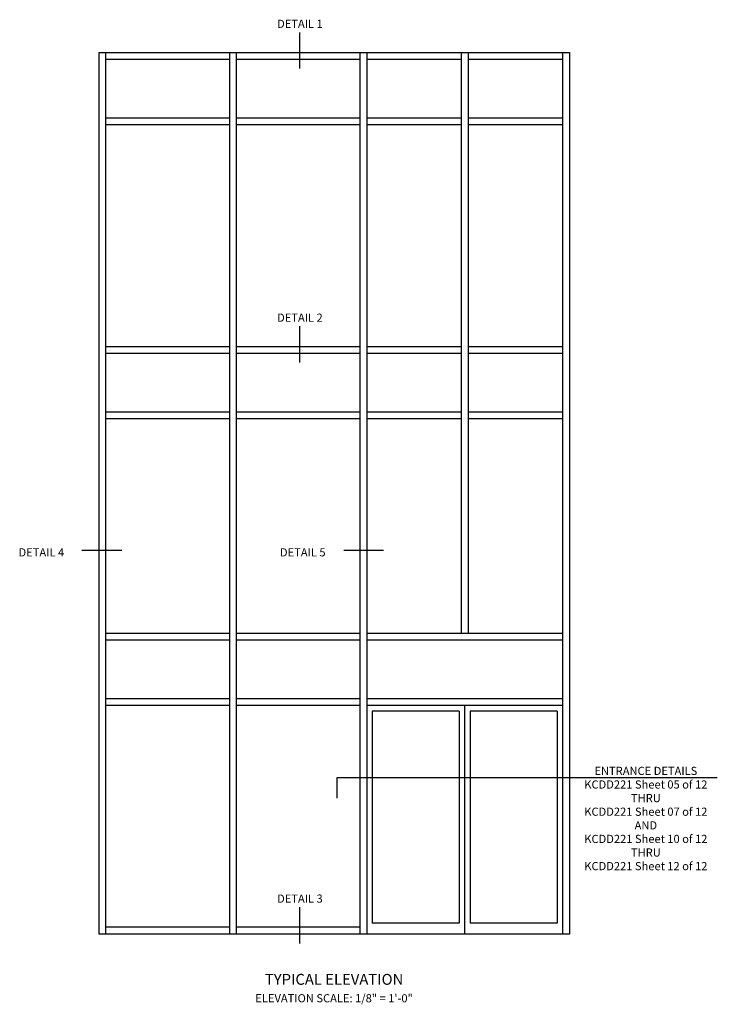
# Model space of a CAD drawing. Units: inches. Extents: x 0 to 192, y 0 to 121.
# Drawn here: x 153 to 185, y 69 to 114 of the extents above; entities that cross this region are included whole.
import ezdxf
from ezdxf.enums import TextEntityAlignment as Align

# ---------------------------------------------------------------- set-up
doc = ezdxf.new("R2010")
doc.units = ezdxf.units.IN
doc.header["$MEASUREMENT"] = 0
doc.layers.get('0').update_dxf_attribs({"color": 4})
doc.layers.add('TEXT', color=3, linetype='Continuous')
doc.styles.get("Standard").update_dxf_attribs({"font": 'arial.ttf'})

msp = doc.modelspace()

# ---------------------------------------------------------------- linework, layer by layer
for p, q in [((156.407, 112.731), (178.032, 112.731)), ((156.407, 112.731), (156.407, 72.231)), ((156.719, 112.731), (156.719, 72.231)), ((162.407, 112.731), (162.407, 72.231)), ((162.719, 112.731), (162.719, 72.231)), ((168.407, 112.731), (168.407, 72.231)), ((168.719, 112.731), (168.719, 72.231)), ((173.063, 112.731), (173.063, 86.044)), ((173.375, 112.731), (173.375, 86.044)), ((177.719, 112.731), (177.719, 72.231)), ((178.032, 112.731), (178.032, 72.231)), ((156.719, 112.419), (162.407, 112.419)), ((162.719, 112.419), (168.407, 112.419)), ((168.719, 112.419), (173.063, 112.419)), ((173.375, 112.419), (177.719, 112.419)), ((156.719, 109.731), (162.407, 109.731)), ((162.719, 109.731), (168.407, 109.731)), ((168.719, 109.731), (173.063, 109.731)), ((173.375, 109.731), (177.719, 109.731)), ((156.719, 109.419), (162.407, 109.419)), ((162.719, 109.419), (168.407, 109.419)), ((168.719, 109.419), (173.063, 109.419)), ((173.375, 109.419), (177.719, 109.419)), ((156.719, 99.231), (162.407, 99.231)), ((162.719, 99.231), (168.407, 99.231)), ((168.719, 99.231), (173.063, 99.231)), ((173.375, 99.231), (177.719, 99.231)), ((156.719, 98.919), (162.407, 98.919)), ((162.719, 98.919), (168.407, 98.919)), ((168.719, 98.919), (173.063, 98.919)), ((173.375, 98.919), (177.719, 98.919)), ((156.719, 96.231), (162.407, 96.231)), ((156.719, 95.919), (162.407, 95.919)), ((162.719, 96.231), (168.407, 96.231)), ((162.719, 95.919), (168.407, 95.919)), ((168.719, 96.231), (173.063, 96.231)), ((168.719, 95.919), (173.063, 95.919)), ((173.375, 96.231), (177.719, 96.231)), ((173.375, 95.919), (177.719, 95.919)), ((162.407, 86.044), (156.719, 86.044)), ((168.407, 86.044), (162.719, 86.044)), ((177.719, 86.044), (168.719, 86.044)), ((162.407, 85.731), (156.719, 85.731)), ((168.407, 85.731), (162.719, 85.731)), ((177.719, 85.731), (168.719, 85.731)), ((162.407, 83.044), (156.719, 83.044)), ((168.407, 83.044), (162.719, 83.044)), ((177.719, 83.044), (168.719, 83.044)), ((162.407, 82.731), (156.719, 82.731)), ((168.407, 82.731), (162.719, 82.731)), ((177.719, 82.731), (168.719, 82.731)), ((168.969, 82.481), (168.969, 72.731)), ((172.969, 82.481), (168.969, 82.481)), ((172.969, 82.481), (172.969, 72.731)), ((173.219, 82.731), (173.219, 72.231)), ((177.469, 82.481), (173.469, 82.481)), ((173.469, 82.481), (173.469, 72.731)), ((177.469, 82.481), (177.469, 72.731)), ((162.407, 72.544), (156.719, 72.544)), ((168.407, 72.544), (162.719, 72.544)), ((172.969, 72.731), (168.969, 72.731)), ((177.469, 72.731), (173.469, 72.731)), ((178.032, 72.231), (156.407, 72.231))]:
    msp.add_line(p, q)
at = {"layer": 'TEXT'}
for p, q in [((165.63, 113.657), (165.63, 111.995)), ((165.63, 100.157), (165.63, 98.495)), ((157.456, 89.854), (155.626, 89.854)), ((169.497, 89.854), (167.667, 89.854)), ((184.833, 79.404), (167.345, 79.404)), ((167.345, 79.404), (167.345, 78.472)), ((165.63, 73.47), (165.63, 71.807))]:
    msp.add_line(p, q, dxfattribs=at)

# ---------------------------------------------------------------- texts
for s, height, p in [('DETAIL 1', 0.375, (165.647, 113.863)), ('DETAIL 2', 0.375, (165.647, 100.363)), ('DETAIL 4', 0.375, (153.765, 89.581)), ('DETAIL 5', 0.375, (165.779, 89.581)), ('DETAIL 3', 0.375, (165.647, 73.676)), ('TYPICAL ELEVATION', 0.5, (167.219, 69.904))]:
    msp.add_text(s, height=height, dxfattribs=at).set_placement(p, align=Align.CENTER)
at = {"layer": 'TEXT', "char_height": 0.375, "attachment_point": 2}
for s, insert, width in [('ENTRANCE DETAILS\\PKCDD221 Sheet 05 of 12\\PTHRU\\PKCDD221 Sheet 07 of 12\\PAND\\PKCDD221 Sheet 10 of 12\\PTHRU\\PKCDD221 Sheet 12 of 12', (181.548, 79.918), 8.125), ('ELEVATION SCALE: 1/8" = 1\'-0"', (167.219, 69.474), 15.25)]:
    msp.add_mtext(s, dxfattribs=dict(at, insert=insert, width=width))

doc.saveas('drawing.dxf')
